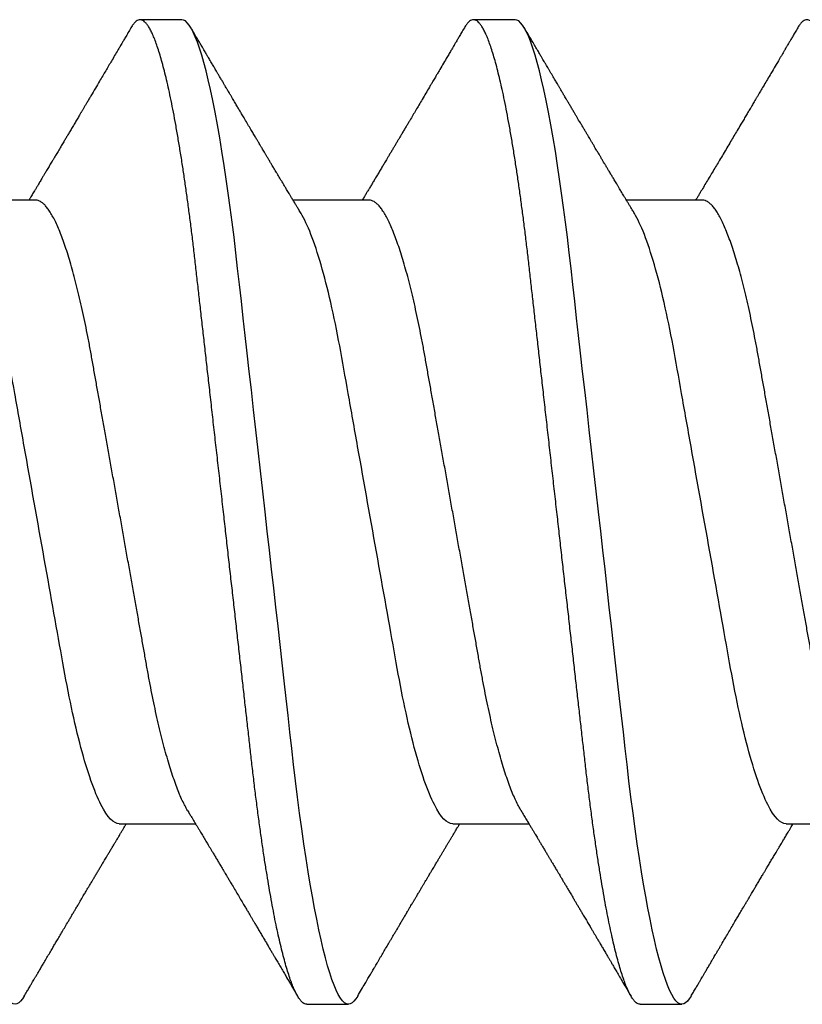
# Model space of a CAD drawing. Extents: x 2 to 27.5, y 2 to 35.
# Drawn here: x 11.3 to 11.5, y 26 to 26.3 of the extents above; entities that cross this region are included whole.
import ezdxf

# ---------------------------------------------------------------- set-up
doc = ezdxf.new("R2010")
doc.units = 0
doc.header["$MEASUREMENT"] = 0
doc.linetypes.add('SLD-SOLID', pattern=[0])
doc.layers.add('A-SCREW', color=251, linetype='CONTINUOUS')

# ---------------------------------------------------------------- blocks, each defined once
blk = doc.blocks.new('A$C4980')
at = {"layer": 'A-SCREW', "color": 0, "linetype": 'SLD-SOLID'}
for p, q in [((0.31799, 0.6814), (0.31799, 0.70232)), ((0.14701, 0.65854), (0.14701, 0.63762)), ((0.3675, 0.64139), (0.3675, 0.65282)), ((0.31799, 0.58994), (0.31799, 0.61086)), ((0.0975, 0.60709), (0.0975, 0.59566)), ((0.14701, 0.56707), (0.14701, 0.54615)), ((0.3675, 0.54992), (0.3675, 0.56136)), ((0.31799, 0.49848), (0.31799, 0.5194)), ((0.0975, 0.51563), (0.0975, 0.50419)), ((0.14701, 0.47561), (0.14701, 0.45469))]:
    blk.add_line(p, q, dxfattribs=at)
at = {"layer": 'A-SCREW', "color": 0, "linetype": 'SLD-SOLID', "flags": 128}
for points in [[(0.36525, 0.65534), (0.36603, 0.65485), (0.36668, 0.65432), (0.36714, 0.65381), (0.36741, 0.65331), (0.3675, 0.65282), (0.3674, 0.65229), (0.36708, 0.65175), (0.36654, 0.65119), (0.36578, 0.65062), (0.36479, 0.65004), (0.36358, 0.64944), (0.36222, 0.64887), (0.36066, 0.64828), (0.35889, 0.6477), (0.35693, 0.6471), (0.35476, 0.6465), (0.3524, 0.6459), (0.34985, 0.6453), (0.34712, 0.64469), (0.3442, 0.64409), (0.34112, 0.64349), (0.33793, 0.64291), (0.3346, 0.64233), (0.33113, 0.64175), (0.32752, 0.64119), (0.3235, 0.64058), (0.31934, 0.63999), (0.31508, 0.63942), (0.31071, 0.63885), (0.30625, 0.63831), (0.30173, 0.63777), (0.29739, 0.63728), (0.29292, 0.63678), (0.28833, 0.63626), (0.28362, 0.63573), (0.2788, 0.63518), (0.27388, 0.63463), (0.26887, 0.63406), (0.26377, 0.63349), (0.25861, 0.6329), (0.25338, 0.63231), (0.2482, 0.63173), (0.24299, 0.63114), (0.23775, 0.63055), (0.2325, 0.62995), (0.22683, 0.62931), (0.22118, 0.62868), (0.21555, 0.62804), (0.20997, 0.62741), (0.20445, 0.62679), (0.199, 0.62617), (0.19394, 0.6256), (0.18897, 0.62504), (0.18409, 0.62449), (0.17932, 0.62395), (0.17466, 0.62342), (0.17012, 0.62291), (0.16571, 0.62241), (0.16141, 0.62192), (0.15716, 0.62141), (0.15299, 0.62089), (0.14897, 0.62037), (0.14503, 0.61983), (0.1412, 0.61928), (0.13748, 0.61872), (0.13359, 0.61811), (0.12986, 0.61749), (0.12629, 0.61686), (0.12289, 0.61623), (0.11969, 0.61559), (0.11667, 0.61495), (0.11402, 0.61435), (0.11155, 0.61375), (0.10927, 0.61314), (0.10719, 0.61255), (0.10531, 0.61196), (0.10364, 0.61137), (0.10216, 0.61079), (0.1009, 0.61022), (0.09983, 0.60966), (0.09897, 0.60912), (0.09832, 0.60859), (0.09786, 0.60808), (0.09759, 0.60757), (0.0975, 0.60709), (0.0975, 0.60709)], [(0.36525, 0.56388), (0.36603, 0.56338), (0.36668, 0.56286), (0.36714, 0.56234), (0.36741, 0.56184), (0.3675, 0.56136), (0.3674, 0.56083), (0.36708, 0.56029), (0.36654, 0.55973), (0.36578, 0.55916), (0.36479, 0.55857), (0.36358, 0.55798), (0.36222, 0.5574), (0.36066, 0.55682), (0.35889, 0.55623), (0.35693, 0.55564), (0.35476, 0.55504), (0.3524, 0.55444), (0.34985, 0.55383), (0.34712, 0.55323), (0.3442, 0.55263), (0.34112, 0.55203), (0.33793, 0.55144), (0.3346, 0.55086), (0.33113, 0.55029), (0.32752, 0.54972), (0.3235, 0.54912), (0.31934, 0.54853), (0.31508, 0.54795), (0.31071, 0.54739), (0.30625, 0.54684), (0.30173, 0.54631), (0.29739, 0.54582), (0.29292, 0.54531), (0.28833, 0.54479), (0.28362, 0.54426), (0.2788, 0.54372), (0.27388, 0.54316), (0.26887, 0.5426), (0.26377, 0.54202), (0.25861, 0.54144), (0.25338, 0.54085), (0.2482, 0.54026), (0.24299, 0.53968), (0.23775, 0.53908), (0.2325, 0.53849), (0.22683, 0.53785), (0.22118, 0.53721), (0.21555, 0.53658), (0.20997, 0.53595), (0.20445, 0.53532), (0.199, 0.53471), (0.19394, 0.53414), (0.18897, 0.53358), (0.18409, 0.53302), (0.17932, 0.53249), (0.17466, 0.53196), (0.17012, 0.53145), (0.16571, 0.53095), (0.16141, 0.53046), (0.15716, 0.52995), (0.15299, 0.52943), (0.14897, 0.5289), (0.14503, 0.52836), (0.1412, 0.52782), (0.13748, 0.52726), (0.13359, 0.52665), (0.12986, 0.52603), (0.12629, 0.5254), (0.12289, 0.52477), (0.11969, 0.52413), (0.11667, 0.52349), (0.11402, 0.52288), (0.11155, 0.52228), (0.10927, 0.52168), (0.10719, 0.52108), (0.10531, 0.52049), (0.10364, 0.51991), (0.10216, 0.51933), (0.1009, 0.51876), (0.09983, 0.5182), (0.09897, 0.51765), (0.09832, 0.51713), (0.09786, 0.51661), (0.09759, 0.51611), (0.0975, 0.51563), (0.0975, 0.51563)], [(0.36526, 0.47241), (0.36603, 0.47192), (0.36668, 0.47139), (0.36714, 0.47088), (0.36741, 0.47038), (0.3675, 0.46989), (0.3674, 0.46937), (0.36708, 0.46883), (0.36654, 0.46827), (0.36578, 0.4677), (0.36479, 0.46711), (0.36358, 0.46651), (0.36222, 0.46594), (0.36066, 0.46536), (0.35889, 0.46477), (0.35693, 0.46417), (0.35476, 0.46358), (0.3524, 0.46297), (0.34985, 0.46237), (0.34712, 0.46177), (0.3442, 0.46116), (0.34112, 0.46056), (0.33793, 0.45998), (0.3346, 0.4594), (0.33113, 0.45883), (0.32752, 0.45826), (0.3235, 0.45766), (0.31934, 0.45707), (0.31508, 0.45649), (0.31071, 0.45593), (0.30625, 0.45538), (0.30173, 0.45485), (0.29739, 0.45435), (0.29292, 0.45385), (0.28833, 0.45333), (0.28362, 0.4528), (0.2788, 0.45226), (0.27388, 0.4517), (0.26887, 0.45113), (0.26377, 0.45056), (0.25861, 0.44998), (0.25338, 0.44939), (0.2482, 0.4488), (0.24299, 0.44821), (0.23775, 0.44762), (0.2325, 0.44703), (0.22683, 0.44639), (0.22118, 0.44575), (0.21555, 0.44511), (0.20997, 0.44448), (0.20445, 0.44386), (0.199, 0.44324), (0.19394, 0.44267), (0.18897, 0.44211), (0.18409, 0.44156), (0.17932, 0.44102), (0.17466, 0.4405), (0.17012, 0.43998), (0.16571, 0.43949), (0.16141, 0.43899), (0.15716, 0.43848), (0.15299, 0.43796), (0.14897, 0.43744), (0.14503, 0.4369), (0.1412, 0.43635), (0.13748, 0.4358), (0.13359, 0.43518), (0.12986, 0.43456), (0.12629, 0.43394), (0.12289, 0.4333), (0.11969, 0.43267), (0.11667, 0.43203), (0.11402, 0.43142), (0.11155, 0.43082), (0.10927, 0.43022), (0.10719, 0.42962), (0.10531, 0.42903), (0.10364, 0.42844), (0.10216, 0.42787), (0.1009, 0.4273), (0.09983, 0.42674), (0.09897, 0.42619), (0.09832, 0.42566), (0.09786, 0.42515), (0.09759, 0.42465), (0.0975, 0.42416), (0.0975, 0.42416)]]:
    blk.add_lwpolyline(points, dxfattribs=at)
at = {"layer": 'A-SCREW', "color": 0, "linetype": 'SLD-SOLID'}
for points, knots in [([(0.3675, 0.73285), (0.36748, 0.73268), (0.36744, 0.73233), (0.36711, 0.73178), (0.36657, 0.73122), (0.36581, 0.73065), (0.36483, 0.73007), (0.36363, 0.72948), (0.36225, 0.7289), (0.36069, 0.72832), (0.35892, 0.72773), (0.35696, 0.72713), (0.35479, 0.72653), (0.35243, 0.72593), (0.34988, 0.72533), (0.34715, 0.72472), (0.34423, 0.72412), (0.34117, 0.72353), (0.33796, 0.72294), (0.33463, 0.72236), (0.33116, 0.72178), (0.32746, 0.7212), (0.32353, 0.72061), (0.31938, 0.72002), (0.31511, 0.71945), (0.31074, 0.71888), (0.30629, 0.71834), (0.30184, 0.71781), (0.29739, 0.71731), (0.29292, 0.71681), (0.28833, 0.71629), (0.28362, 0.71576), (0.2788, 0.71521), (0.27388, 0.71466), (0.26887, 0.71409), (0.26377, 0.71352), (0.25861, 0.71293), (0.25341, 0.71235), (0.2482, 0.71176), (0.24299, 0.71117), (0.23775, 0.71058), (0.23236, 0.70997), (0.22683, 0.70934), (0.22118, 0.70871), (0.21555, 0.70807), (0.20997, 0.70744), (0.20445, 0.70682), (0.1991, 0.70621), (0.19394, 0.70563), (0.18897, 0.70507), (0.18409, 0.70452), (0.17932, 0.70398), (0.17466, 0.70345), (0.17012, 0.70294), (0.1657, 0.70244), (0.16138, 0.70195), (0.15713, 0.70144), (0.15298, 0.70092), (0.14894, 0.7004), (0.145, 0.69986), (0.14117, 0.69931), (0.13735, 0.69874), (0.13356, 0.69814), (0.12982, 0.69752), (0.12625, 0.69689), (0.12286, 0.69626), (0.11965, 0.69562), (0.11669, 0.69499), (0.11399, 0.69438), (0.11152, 0.69378), (0.10924, 0.69318), (0.10716, 0.69258), (0.10528, 0.69199), (0.10361, 0.6914), (0.10213, 0.69082), (0.10087, 0.69025), (0.0998, 0.68969), (0.09895, 0.68915), (0.09829, 0.68862), (0.09783, 0.68811), (0.09756, 0.6876), (0.09747, 0.68711), (0.09757, 0.68659), (0.09789, 0.68605), (0.09843, 0.68549), (0.09905, 0.68501), (0.09958, 0.68471), (0.09976, 0.6846)], [0, 0, 0, 0, 0.011844, 0.023806, 0.035879, 0.048055, 0.060324, 0.072677, 0.084392, 0.096165, 0.107986, 0.119846, 0.131736, 0.143648, 0.15557, 0.167494, 0.179409, 0.191308, 0.202967, 0.214592, 0.226173, 0.237702, 0.250084, 0.262386, 0.274598, 0.286711, 0.298716, 0.310606, 0.321743, 0.332971, 0.344301, 0.355726, 0.36724, 0.378833, 0.390499, 0.402228, 0.414013, 0.425844, 0.4375, 0.449183, 0.460885, 0.472595, 0.485241, 0.497875, 0.510486, 0.523063, 0.535595, 0.548071, 0.559774, 0.57141, 0.582969, 0.594445, 0.60583, 0.617116, 0.628298, 0.639446, 0.650699, 0.662052, 0.673293, 0.684618, 0.696019, 0.707488, 0.71994, 0.732452, 0.745014, 0.757614, 0.77024, 0.782883, 0.794807, 0.806726, 0.818629, 0.830508, 0.842352, 0.854153, 0.865902, 0.877589, 0.889207, 0.900748, 0.911999, 0.923161, 0.934227, 0.94519, 0.957034, 0.968996, 0.981069, 0.993245, 1, 1, 1, 1]), ([(0.31437, 0.70015), (0.31397, 0.69991), (0.31314, 0.69943), (0.31165, 0.6987), (0.30995, 0.69795), (0.30803, 0.69718), (0.30591, 0.69641), (0.3036, 0.69564), (0.30111, 0.69488), (0.29846, 0.69412), (0.29566, 0.69337), (0.29271, 0.69263), (0.28964, 0.69191), (0.28646, 0.69121), (0.28317, 0.69053), (0.27981, 0.68986), (0.27639, 0.68922), (0.27289, 0.68861), (0.26932, 0.68797), (0.26563, 0.68731), (0.26179, 0.68663), (0.25784, 0.68592), (0.25376, 0.68519), (0.2496, 0.68445), (0.24538, 0.6837), (0.24112, 0.68294), (0.23682, 0.68217), (0.2325, 0.6814), (0.22819, 0.68063), (0.2239, 0.67987), (0.21964, 0.67911), (0.21543, 0.67836), (0.21131, 0.67762), (0.20729, 0.67691), (0.20338, 0.67621), (0.19957, 0.67553), (0.19585, 0.67487), (0.19222, 0.67422), (0.18867, 0.67359), (0.18522, 0.67295), (0.18185, 0.67228), (0.17856, 0.6716), (0.17537, 0.67089), (0.17229, 0.67017), (0.16935, 0.66944), (0.16655, 0.66869), (0.1639, 0.66793), (0.16142, 0.66717), (0.15913, 0.6664), (0.15703, 0.66565), (0.15514, 0.66489), (0.15343, 0.66414), (0.15191, 0.6634), (0.15059, 0.66266), (0.14947, 0.66193), (0.14856, 0.66121), (0.14786, 0.66051), (0.14737, 0.65983), (0.14706, 0.65917), (0.14702, 0.65875), (0.14701, 0.65854)], [0, 0, 0, 0, 0.01666, 0.033939, 0.05128, 0.069015, 0.086766, 0.104511, 0.122224, 0.139881, 0.157461, 0.17494, 0.192259, 0.209435, 0.226449, 0.243283, 0.259919, 0.276147, 0.292555, 0.309147, 0.325909, 0.343167, 0.360563, 0.378075, 0.395681, 0.413358, 0.431083, 0.448832, 0.466542, 0.484229, 0.501868, 0.519436, 0.53691, 0.553961, 0.570881, 0.58765, 0.604252, 0.621002, 0.637565, 0.654235, 0.671104, 0.688154, 0.705367, 0.722724, 0.740165, 0.757706, 0.775325, 0.792999, 0.810704, 0.828101, 0.845482, 0.862825, 0.880109, 0.89766, 0.915105, 0.93242, 0.949586, 0.966583, 0.983393, 1, 1, 1, 1]), ([(0.09974, 0.6846), (0.10014, 0.68436), (0.1009, 0.68392), (0.10196, 0.68329), (0.10288, 0.68275), (0.10364, 0.68231), (0.10426, 0.68194), (0.10472, 0.68167), (0.10503, 0.68149), (0.10525, 0.68136), (0.10544, 0.68125), (0.10567, 0.68112), (0.10594, 0.68095), (0.10634, 0.68072), (0.10689, 0.6804), (0.10756, 0.68), (0.10869, 0.67934), (0.11025, 0.67842), (0.11211, 0.67732), (0.11384, 0.6763), (0.11536, 0.6754), (0.11673, 0.6746), (0.11783, 0.67395), (0.1187, 0.67343), (0.11938, 0.67304), (0.11999, 0.67267), (0.12056, 0.67233), (0.12116, 0.67198), (0.1219, 0.67154), (0.12282, 0.671), (0.1239, 0.67036), (0.12503, 0.66969), (0.12637, 0.6689), (0.12782, 0.66804), (0.1294, 0.6671), (0.13098, 0.66616), (0.13263, 0.66518), (0.13432, 0.66418), (0.13595, 0.66321), (0.1375, 0.66228), (0.13898, 0.6614), (0.14046, 0.66051), (0.14195, 0.65962), (0.14346, 0.65872), (0.14473, 0.65796), (0.14573, 0.65736), (0.14643, 0.65694), (0.14684, 0.65669), (0.14701, 0.65659)], [0, 0, 0, 0, 0.025611, 0.048058, 0.067343, 0.083468, 0.096435, 0.106243, 0.112641, 0.116327, 0.12002, 0.124757, 0.130538, 0.137362, 0.150195, 0.165058, 0.180198, 0.221483, 0.263699, 0.299116, 0.331201, 0.360037, 0.385743, 0.401263, 0.415518, 0.428515, 0.440263, 0.451874, 0.466485, 0.487275, 0.510048, 0.534625, 0.559222, 0.594769, 0.626939, 0.659293, 0.695328, 0.731585, 0.766479, 0.798809, 0.830124, 0.86032, 0.893108, 0.92512, 0.956004, 0.973858, 0.989182, 1, 1, 1, 1]), ([(0.36526, 0.65534), (0.3649, 0.65555), (0.36418, 0.65597), (0.36312, 0.6566), (0.36213, 0.65718), (0.36127, 0.65769), (0.36057, 0.6581), (0.35995, 0.65846), (0.3593, 0.65884), (0.35853, 0.65929), (0.35765, 0.65982), (0.35674, 0.66035), (0.35593, 0.66083), (0.35532, 0.66118), (0.35484, 0.66147), (0.35437, 0.66174), (0.35378, 0.66209), (0.35306, 0.66251), (0.35228, 0.66298), (0.3515, 0.66344), (0.35044, 0.66406), (0.34914, 0.66483), (0.34762, 0.66572), (0.34619, 0.66657), (0.34491, 0.66732), (0.34375, 0.66801), (0.34263, 0.66867), (0.34139, 0.66941), (0.34024, 0.67009), (0.33927, 0.67066), (0.33861, 0.67105), (0.33809, 0.67136), (0.33769, 0.6716), (0.33729, 0.67183), (0.33683, 0.67211), (0.33616, 0.6725), (0.33532, 0.67301), (0.33432, 0.6736), (0.33328, 0.67422), (0.33241, 0.67473), (0.33177, 0.67512), (0.33138, 0.67535), (0.33104, 0.67555), (0.3307, 0.67575), (0.3303, 0.67599), (0.32983, 0.67627), (0.32915, 0.67667), (0.32827, 0.6772), (0.3272, 0.67783), (0.32629, 0.67838), (0.32559, 0.6788), (0.32514, 0.67907), (0.32475, 0.6793), (0.32435, 0.67954), (0.32389, 0.67981), (0.32325, 0.6802), (0.32241, 0.6807), (0.32138, 0.68132), (0.32041, 0.6819), (0.31956, 0.68241), (0.31888, 0.68281), (0.31837, 0.68312), (0.31808, 0.6833), (0.31799, 0.68335)], [0, 0, 0, 0, 0.02285, 0.045624, 0.06721, 0.085474, 0.100365, 0.111365, 0.124965, 0.141225, 0.160145, 0.181065, 0.198568, 0.211456, 0.219801, 0.228696, 0.241271, 0.257194, 0.274347, 0.290924, 0.306926, 0.341169, 0.373211, 0.403493, 0.431999, 0.454143, 0.47697, 0.502906, 0.533081, 0.549998, 0.564297, 0.575211, 0.582751, 0.590157, 0.599995, 0.612264, 0.632414, 0.653684, 0.675779, 0.698239, 0.708772, 0.716863, 0.722999, 0.730073, 0.738564, 0.748469, 0.759782, 0.781852, 0.804476, 0.82755, 0.839956, 0.849032, 0.856176, 0.864599, 0.874428, 0.885662, 0.905574, 0.927542, 0.951292, 0.967461, 0.981413, 0.994474, 1, 1, 1, 1]), ([(0.31799, 0.6814), (0.31799, 0.67991), (0.3163, 0.67819), (0.3092, 0.67457), (0.30379, 0.67268), (0.29031, 0.66908), (0.28235, 0.66743), (0.26532, 0.66439), (0.25558, 0.66265), (0.23519, 0.65902), (0.22457, 0.65712), (0.20953, 0.65444), (0.20466, 0.65357), (0.19542, 0.65193), (0.19111, 0.65118), (0.1787, 0.64887), (0.17098, 0.64711), (0.1584, 0.64346), (0.15357, 0.64157), (0.15062, 0.63979)], [0, 0, 0, 0, 0.125, 0.125, 0.25, 0.25, 0.375, 0.375, 0.5, 0.5, 0.625, 0.625, 0.6875, 0.6875, 0.75, 0.75, 0.875, 0.875, 1, 1, 1, 1]), ([(0.3675, 0.64139), (0.36748, 0.64121), (0.36744, 0.64086), (0.36711, 0.64032), (0.36657, 0.63976), (0.36581, 0.63919), (0.36483, 0.6386), (0.36363, 0.63802), (0.36225, 0.63743), (0.36069, 0.63685), (0.35892, 0.63626), (0.35696, 0.63567), (0.35479, 0.63507), (0.35243, 0.63447), (0.34988, 0.63386), (0.34715, 0.63326), (0.34423, 0.63266), (0.34117, 0.63206), (0.33796, 0.63147), (0.33463, 0.63089), (0.33116, 0.63032), (0.32746, 0.62974), (0.32353, 0.62915), (0.31938, 0.62856), (0.31511, 0.62798), (0.31074, 0.62742), (0.30629, 0.62687), (0.30184, 0.62635), (0.29739, 0.62585), (0.29292, 0.62534), (0.28833, 0.62483), (0.28362, 0.62429), (0.2788, 0.62375), (0.27388, 0.62319), (0.26887, 0.62263), (0.26377, 0.62205), (0.25861, 0.62147), (0.25341, 0.62088), (0.2482, 0.62029), (0.24299, 0.61971), (0.23775, 0.61911), (0.23236, 0.61851), (0.22683, 0.61788), (0.22118, 0.61724), (0.21555, 0.61661), (0.20997, 0.61598), (0.20445, 0.61535), (0.1991, 0.61475), (0.19394, 0.61417), (0.18897, 0.61361), (0.18409, 0.61306), (0.17932, 0.61252), (0.17466, 0.61199), (0.17012, 0.61148), (0.1657, 0.61098), (0.16138, 0.61049), (0.15713, 0.60998), (0.15298, 0.60946), (0.14894, 0.60893), (0.145, 0.6084), (0.14117, 0.60785), (0.13735, 0.60728), (0.13356, 0.60668), (0.12982, 0.60606), (0.12625, 0.60543), (0.12286, 0.6048), (0.11965, 0.60416), (0.11669, 0.60353), (0.11399, 0.60292), (0.11152, 0.60231), (0.10924, 0.60171), (0.10716, 0.60111), (0.10528, 0.60052), (0.10361, 0.59994), (0.10213, 0.59936), (0.10087, 0.59879), (0.0998, 0.59823), (0.09895, 0.59769), (0.09829, 0.59716), (0.09783, 0.59664), (0.09756, 0.59614), (0.09747, 0.59564), (0.09757, 0.59513), (0.09789, 0.59459), (0.09843, 0.59403), (0.09905, 0.59354), (0.09958, 0.59324), (0.09976, 0.59314)], [0, 0, 0, 0, 0.011844, 0.023806, 0.035879, 0.048055, 0.060324, 0.072677, 0.084392, 0.096165, 0.107986, 0.119846, 0.131736, 0.143647, 0.15557, 0.167494, 0.179409, 0.191308, 0.202967, 0.214592, 0.226173, 0.237702, 0.250084, 0.262386, 0.274598, 0.286711, 0.298716, 0.310606, 0.321743, 0.332971, 0.344301, 0.355726, 0.36724, 0.378833, 0.390499, 0.402228, 0.414013, 0.425844, 0.4375, 0.449183, 0.460885, 0.472595, 0.48524, 0.497874, 0.510486, 0.523063, 0.535595, 0.548071, 0.559774, 0.571409, 0.582969, 0.594445, 0.605829, 0.617116, 0.628297, 0.639446, 0.650699, 0.662052, 0.673293, 0.684618, 0.696019, 0.707487, 0.71994, 0.732452, 0.745014, 0.757613, 0.77024, 0.782883, 0.794807, 0.806726, 0.818629, 0.830507, 0.842352, 0.854153, 0.865901, 0.877589, 0.889207, 0.900747, 0.911999, 0.923161, 0.934226, 0.94519, 0.957033, 0.968996, 0.981069, 0.993244, 1, 1, 1, 1]), ([(0.15062, 0.63979), (0.1503, 0.6396), (0.1497, 0.63924), (0.14886, 0.63873), (0.14809, 0.63827), (0.14733, 0.63781), (0.14656, 0.63735), (0.14586, 0.63693), (0.14529, 0.63659), (0.14484, 0.63631), (0.14437, 0.63603), (0.14381, 0.6357), (0.14319, 0.63533), (0.14256, 0.63495), (0.14197, 0.6346), (0.14142, 0.63427), (0.14092, 0.63397), (0.14048, 0.6337), (0.14004, 0.63344), (0.13956, 0.63316), (0.13896, 0.6328), (0.13827, 0.63239), (0.13755, 0.63196), (0.13687, 0.63155), (0.13617, 0.63113), (0.13545, 0.63071), (0.13475, 0.63029), (0.13417, 0.62994), (0.13369, 0.62965), (0.13321, 0.62937), (0.13264, 0.62903), (0.13195, 0.62862), (0.13119, 0.62817), (0.13048, 0.62775), (0.12981, 0.62735), (0.12916, 0.62696), (0.12844, 0.62654), (0.12767, 0.62608), (0.12694, 0.62565), (0.12632, 0.62528), (0.12579, 0.62497), (0.12528, 0.62466), (0.12465, 0.62429), (0.12395, 0.62388), (0.12319, 0.62343), (0.12239, 0.62295), (0.12153, 0.62244), (0.12067, 0.62194), (0.1199, 0.62148), (0.11923, 0.62109), (0.11868, 0.62076), (0.11825, 0.6205), (0.1179, 0.6203), (0.11758, 0.62011), (0.1172, 0.61989), (0.11669, 0.61958), (0.11608, 0.61923), (0.11545, 0.61885), (0.1147, 0.61841), (0.11389, 0.61794), (0.11305, 0.61744), (0.11231, 0.617), (0.11163, 0.6166), (0.11097, 0.61621), (0.11035, 0.61585), (0.10981, 0.61553), (0.10935, 0.61526), (0.10891, 0.615), (0.10835, 0.61467), (0.10763, 0.61425), (0.10673, 0.61372), (0.10567, 0.61309), (0.10443, 0.61236), (0.10302, 0.61154), (0.10143, 0.6106), (0.10032, 0.60995), (0.09974, 0.60961)], [0, 0, 0, 0, 0.019094, 0.035415, 0.049753, 0.064634, 0.080247, 0.095683, 0.105753, 0.113888, 0.122548, 0.133553, 0.14657, 0.159166, 0.170855, 0.181636, 0.191468, 0.200267, 0.20803, 0.217036, 0.228726, 0.243363, 0.257901, 0.271182, 0.283202, 0.299728, 0.313312, 0.324706, 0.333955, 0.341612, 0.352825, 0.367558, 0.382299, 0.397394, 0.409821, 0.421657, 0.435768, 0.452043, 0.467022, 0.478899, 0.488659, 0.498176, 0.510384, 0.525469, 0.53938, 0.555123, 0.572709, 0.590226, 0.605505, 0.618545, 0.629345, 0.637906, 0.644227, 0.649575, 0.65672, 0.666851, 0.679684, 0.692364, 0.704153, 0.723562, 0.739935, 0.753847, 0.767156, 0.780003, 0.792371, 0.803969, 0.811566, 0.819334, 0.83011, 0.844255, 0.861772, 0.882662, 0.906927, 0.93457, 0.965593, 1, 1, 1, 1]), ([(0.31438, 0.60868), (0.31483, 0.60896), (0.31567, 0.60946), (0.31684, 0.61017), (0.31783, 0.61076), (0.31869, 0.61128), (0.31948, 0.61175), (0.32019, 0.61218), (0.32084, 0.61257), (0.32142, 0.61292), (0.32201, 0.61327), (0.32268, 0.61367), (0.32344, 0.61413), (0.32428, 0.61463), (0.32506, 0.61509), (0.32572, 0.61549), (0.3262, 0.61578), (0.32661, 0.61602), (0.32707, 0.61629), (0.32768, 0.61665), (0.32843, 0.6171), (0.32927, 0.61761), (0.33018, 0.61814), (0.33104, 0.61866), (0.33178, 0.6191), (0.33232, 0.61942), (0.33275, 0.61968), (0.33316, 0.61992), (0.33369, 0.62023), (0.33435, 0.62063), (0.33514, 0.6211), (0.33601, 0.62161), (0.33681, 0.62209), (0.33752, 0.62251), (0.33809, 0.62285), (0.33858, 0.62314), (0.33897, 0.62336), (0.33935, 0.62359), (0.33983, 0.62388), (0.3405, 0.62427), (0.34128, 0.62474), (0.34214, 0.62524), (0.34311, 0.62582), (0.34418, 0.62645), (0.34533, 0.62713), (0.34636, 0.62774), (0.34723, 0.62825), (0.34796, 0.62869), (0.34868, 0.62911), (0.34945, 0.62956), (0.35028, 0.63005), (0.35122, 0.63061), (0.35224, 0.63121), (0.35327, 0.63181), (0.35422, 0.63237), (0.35504, 0.63286), (0.35581, 0.63331), (0.3566, 0.63378), (0.35754, 0.63433), (0.35867, 0.63499), (0.36002, 0.63579), (0.36158, 0.6367), (0.36335, 0.63775), (0.3646, 0.63848), (0.36527, 0.63887)], [0, 0, 0, 0, 0.026928, 0.04993, 0.068998, 0.085514, 0.101002, 0.115214, 0.128067, 0.139018, 0.149597, 0.162904, 0.178429, 0.194888, 0.212237, 0.224556, 0.233895, 0.240778, 0.248639, 0.261208, 0.276397, 0.29309, 0.310903, 0.329839, 0.344042, 0.354514, 0.361649, 0.369451, 0.378819, 0.392733, 0.408556, 0.42554, 0.443683, 0.45568, 0.467578, 0.477323, 0.484722, 0.490042, 0.500064, 0.513122, 0.529149, 0.546223, 0.563475, 0.586336, 0.609499, 0.630947, 0.64719, 0.660733, 0.674248, 0.689287, 0.7058, 0.723559, 0.744323, 0.765704, 0.784369, 0.800171, 0.814206, 0.829266, 0.846867, 0.869316, 0.89578, 0.92638, 0.961118, 1, 1, 1, 1]), ([(0.31437, 0.60868), (0.31397, 0.60845), (0.31314, 0.60797), (0.31165, 0.60724), (0.30995, 0.60648), (0.30803, 0.60572), (0.30591, 0.60495), (0.3036, 0.60418), (0.30111, 0.60342), (0.29846, 0.60266), (0.29566, 0.60191), (0.29271, 0.60117), (0.28964, 0.60045), (0.28646, 0.59975), (0.28317, 0.59906), (0.27981, 0.5984), (0.27639, 0.59776), (0.27289, 0.59714), (0.26932, 0.5965), (0.26563, 0.59585), (0.26179, 0.59516), (0.25784, 0.59446), (0.25376, 0.59373), (0.2496, 0.59299), (0.24538, 0.59224), (0.24112, 0.59148), (0.23682, 0.59071), (0.2325, 0.58994), (0.22819, 0.58917), (0.2239, 0.58841), (0.21964, 0.58765), (0.21543, 0.5869), (0.21131, 0.58616), (0.20729, 0.58544), (0.20338, 0.58475), (0.19957, 0.58407), (0.19585, 0.5834), (0.19222, 0.58276), (0.18867, 0.58213), (0.18522, 0.58149), (0.18185, 0.58082), (0.17856, 0.58013), (0.17537, 0.57943), (0.17229, 0.57871), (0.16935, 0.57797), (0.16655, 0.57722), (0.1639, 0.57647), (0.16142, 0.5757), (0.15913, 0.57494), (0.15703, 0.57418), (0.15514, 0.57343), (0.15343, 0.57268), (0.15191, 0.57194), (0.15059, 0.57119), (0.14947, 0.57046), (0.14856, 0.56974), (0.14786, 0.56905), (0.14737, 0.56837), (0.14706, 0.56771), (0.14702, 0.56728), (0.14701, 0.56707)], [0, 0, 0, 0, 0.016657, 0.033937, 0.051278, 0.069013, 0.086764, 0.104508, 0.122221, 0.139879, 0.157459, 0.174938, 0.192257, 0.209433, 0.226447, 0.243281, 0.259917, 0.276145, 0.292553, 0.309145, 0.325907, 0.343166, 0.360562, 0.378074, 0.395679, 0.413357, 0.431082, 0.448831, 0.466541, 0.484227, 0.501866, 0.519434, 0.536909, 0.55396, 0.57088, 0.587649, 0.604251, 0.621001, 0.637564, 0.654234, 0.671103, 0.688153, 0.705366, 0.722723, 0.740164, 0.757705, 0.775324, 0.792998, 0.810704, 0.8281, 0.845482, 0.862825, 0.880108, 0.89766, 0.915104, 0.93242, 0.949585, 0.966583, 0.983393, 1, 1, 1, 1]), ([(0.09974, 0.59314), (0.10017, 0.59288), (0.10097, 0.59241), (0.10207, 0.59177), (0.10291, 0.59127), (0.10352, 0.59091), (0.10394, 0.59067), (0.10425, 0.59049), (0.10463, 0.59026), (0.10519, 0.58993), (0.10604, 0.58943), (0.10705, 0.58884), (0.10891, 0.58774), (0.11072, 0.58668), (0.11241, 0.58568), (0.11317, 0.58523), (0.11382, 0.58485), (0.11446, 0.58447), (0.11519, 0.58404), (0.11628, 0.5834), (0.11769, 0.58257), (0.11931, 0.58161), (0.12087, 0.58069), (0.12231, 0.57984), (0.12371, 0.57901), (0.12491, 0.5783), (0.12596, 0.57768), (0.12683, 0.57716), (0.12774, 0.57662), (0.12861, 0.5761), (0.12939, 0.57564), (0.13009, 0.57522), (0.1308, 0.57481), (0.13156, 0.57436), (0.13236, 0.57388), (0.13317, 0.5734), (0.134, 0.5729), (0.13481, 0.57242), (0.13555, 0.57198), (0.13619, 0.5716), (0.1369, 0.57118), (0.13776, 0.57066), (0.13877, 0.57006), (0.13982, 0.56943), (0.14085, 0.56882), (0.14185, 0.56822), (0.14281, 0.56764), (0.14374, 0.56709), (0.1446, 0.56657), (0.14523, 0.5662), (0.14568, 0.56593), (0.14603, 0.56571), (0.14649, 0.56544), (0.14683, 0.56524), (0.14701, 0.56513)], [0, 0, 0, 0, 0.027523, 0.050688, 0.069497, 0.080747, 0.089548, 0.095903, 0.100269, 0.113508, 0.131546, 0.154134, 0.177612, 0.249276, 0.268601, 0.284792, 0.29785, 0.309783, 0.325303, 0.344086, 0.378898, 0.414238, 0.447292, 0.477487, 0.506006, 0.536096, 0.553655, 0.572148, 0.591581, 0.611177, 0.627724, 0.641176, 0.655679, 0.672562, 0.689207, 0.706401, 0.724133, 0.742103, 0.757874, 0.770909, 0.783176, 0.802844, 0.825479, 0.847834, 0.869635, 0.89075, 0.91114, 0.930951, 0.949888, 0.965695, 0.971051, 0.978533, 0.988565, 1, 1, 1, 1]), ([(0.36526, 0.56388), (0.36465, 0.56423), (0.36351, 0.56491), (0.3619, 0.56585), (0.36054, 0.56665), (0.3594, 0.56732), (0.35852, 0.56784), (0.35789, 0.56821), (0.35747, 0.56846), (0.35711, 0.56867), (0.35671, 0.5689), (0.35618, 0.56921), (0.35555, 0.56959), (0.35487, 0.56998), (0.35398, 0.57051), (0.35286, 0.57117), (0.35177, 0.57181), (0.35089, 0.57233), (0.35022, 0.57272), (0.34954, 0.57313), (0.34887, 0.57353), (0.34825, 0.57389), (0.34775, 0.57418), (0.34736, 0.57441), (0.34696, 0.57465), (0.34645, 0.57495), (0.34575, 0.57537), (0.34491, 0.57586), (0.344, 0.5764), (0.34305, 0.57696), (0.34218, 0.57747), (0.34141, 0.57793), (0.34077, 0.57831), (0.34019, 0.57865), (0.33972, 0.57893), (0.33933, 0.57916), (0.33896, 0.57938), (0.33846, 0.57968), (0.33777, 0.58009), (0.33695, 0.58057), (0.33612, 0.58107), (0.33532, 0.58154), (0.33456, 0.58199), (0.33391, 0.58238), (0.33338, 0.5827), (0.33297, 0.58294), (0.33261, 0.58315), (0.3322, 0.5834), (0.33166, 0.58371), (0.3309, 0.58417), (0.33, 0.58471), (0.32903, 0.58528), (0.32816, 0.5858), (0.32746, 0.58622), (0.32694, 0.58653), (0.32657, 0.58675), (0.32624, 0.58695), (0.32588, 0.58716), (0.32539, 0.58745), (0.32475, 0.58784), (0.324, 0.58828), (0.32324, 0.58874), (0.32247, 0.5892), (0.32175, 0.58963), (0.32109, 0.59003), (0.32055, 0.59035), (0.3201, 0.59062), (0.31964, 0.5909), (0.31909, 0.59123), (0.31852, 0.59157), (0.31814, 0.5918), (0.31799, 0.59188)], [0, 0, 0, 0, 0.0387258, 0.072544, 0.101459, 0.1254752, 0.1445955, 0.1567907, 0.165589, 0.1711679, 0.1795261, 0.1908233, 0.2048818, 0.2194488, 0.2338401, 0.2615976, 0.2899621, 0.3034381, 0.3174207, 0.3319097, 0.3468392, 0.360113, 0.3707293, 0.3786891, 0.3849146, 0.3961076, 0.4111382, 0.4295, 0.4488602, 0.4689252, 0.4896946, 0.5040786, 0.5181943, 0.5303196, 0.5403436, 0.5482679, 0.5549319, 0.5640222, 0.5801486, 0.5984122, 0.6160321, 0.6330088, 0.6493429, 0.6643371, 0.674406, 0.6829589, 0.6899966, 0.6977222, 0.7090246, 0.7237413, 0.7460216, 0.7665118, 0.7852132, 0.8017458, 0.8106512, 0.8184008, 0.8249946, 0.8318034, 0.8410648, 0.8562937, 0.872561, 0.8887891, 0.9049778, 0.9210652, 0.9351086, 0.946659, 0.9557189, 0.9638101, 0.9758647, 0.9905769, 1, 1, 1, 1]), ([(0.31799, 0.58994), (0.31799, 0.58844), (0.3163, 0.58673), (0.3092, 0.58311), (0.30379, 0.58121), (0.29031, 0.57762), (0.28235, 0.57596), (0.26532, 0.57293), (0.25558, 0.57119), (0.23519, 0.56755), (0.22457, 0.56566), (0.20953, 0.56298), (0.20466, 0.56211), (0.19542, 0.56046), (0.19111, 0.55971), (0.1787, 0.5574), (0.17098, 0.55565), (0.1584, 0.552), (0.15357, 0.55011), (0.15062, 0.54833)], [0, 0, 0, 0, 0.125, 0.125, 0.25, 0.25, 0.375, 0.375, 0.5, 0.5, 0.625, 0.625, 0.6875, 0.6875, 0.75, 0.75, 0.875, 0.875, 1, 1, 1, 1]), ([(0.3675, 0.54992), (0.36748, 0.54975), (0.36744, 0.5494), (0.36711, 0.54886), (0.36657, 0.5483), (0.36581, 0.54773), (0.36483, 0.54714), (0.36363, 0.54655), (0.36225, 0.54597), (0.36069, 0.54539), (0.35892, 0.5448), (0.35696, 0.54421), (0.35479, 0.54361), (0.35243, 0.543), (0.34988, 0.5424), (0.34715, 0.5418), (0.34423, 0.54119), (0.34117, 0.5406), (0.33796, 0.54001), (0.33463, 0.53943), (0.33116, 0.53886), (0.32746, 0.53827), (0.32353, 0.53769), (0.31938, 0.5371), (0.31511, 0.53652), (0.31074, 0.53596), (0.30629, 0.53541), (0.30184, 0.53489), (0.29739, 0.53439), (0.29292, 0.53388), (0.28833, 0.53336), (0.28362, 0.53283), (0.2788, 0.53229), (0.27388, 0.53173), (0.26887, 0.53116), (0.26377, 0.53059), (0.25861, 0.53001), (0.25341, 0.52942), (0.2482, 0.52883), (0.24299, 0.52824), (0.23775, 0.52765), (0.23236, 0.52704), (0.22683, 0.52642), (0.22118, 0.52578), (0.21555, 0.52514), (0.20997, 0.52451), (0.20445, 0.52389), (0.1991, 0.52329), (0.19394, 0.5227), (0.18897, 0.52214), (0.18409, 0.52159), (0.17932, 0.52105), (0.17466, 0.52053), (0.17012, 0.52001), (0.1657, 0.51952), (0.16138, 0.51902), (0.15713, 0.51852), (0.15298, 0.518), (0.14894, 0.51747), (0.145, 0.51693), (0.14117, 0.51638), (0.13735, 0.51581), (0.13356, 0.51521), (0.12982, 0.51459), (0.12625, 0.51397), (0.12286, 0.51333), (0.11965, 0.5127), (0.11669, 0.51207), (0.11399, 0.51145), (0.11152, 0.51085), (0.10924, 0.51025), (0.10716, 0.50965), (0.10528, 0.50906), (0.10361, 0.50847), (0.10213, 0.5079), (0.10087, 0.50733), (0.0998, 0.50677), (0.09895, 0.50622), (0.09829, 0.50569), (0.09783, 0.50518), (0.09756, 0.50468), (0.09747, 0.50418), (0.09757, 0.50367), (0.09789, 0.50312), (0.09843, 0.50257), (0.09905, 0.50208), (0.09958, 0.50178), (0.09976, 0.50167)], [0, 0, 0, 0, 0.011844, 0.023806, 0.035879, 0.048055, 0.060324, 0.072677, 0.084392, 0.096165, 0.107986, 0.119846, 0.131737, 0.143648, 0.15557, 0.167494, 0.17941, 0.191308, 0.202968, 0.214593, 0.226174, 0.237703, 0.250085, 0.262387, 0.274599, 0.286712, 0.298717, 0.310606, 0.321744, 0.332972, 0.344302, 0.355727, 0.36724, 0.378834, 0.3905, 0.402229, 0.414014, 0.425845, 0.437501, 0.449184, 0.460886, 0.472596, 0.485242, 0.497876, 0.510487, 0.523064, 0.535596, 0.548073, 0.559775, 0.571411, 0.58297, 0.594446, 0.605831, 0.617117, 0.628299, 0.639448, 0.6507, 0.662053, 0.673295, 0.68462, 0.69602, 0.707489, 0.719942, 0.732454, 0.745016, 0.757615, 0.770242, 0.782885, 0.794809, 0.806728, 0.818631, 0.830509, 0.842354, 0.854155, 0.865904, 0.877591, 0.889209, 0.90075, 0.912001, 0.923163, 0.934229, 0.945192, 0.957036, 0.968998, 0.981071, 0.993247, 1, 1, 1, 1]), ([(0.15062, 0.54833), (0.15027, 0.54812), (0.14963, 0.54773), (0.14876, 0.54721), (0.14806, 0.54679), (0.1475, 0.54645), (0.14703, 0.54617), (0.14658, 0.5459), (0.14607, 0.54559), (0.1455, 0.54525), (0.14489, 0.54488), (0.14434, 0.54455), (0.14387, 0.54427), (0.14346, 0.54402), (0.14304, 0.54377), (0.14254, 0.54347), (0.14195, 0.54312), (0.14131, 0.54274), (0.14068, 0.54236), (0.14004, 0.54198), (0.13943, 0.54162), (0.13891, 0.5413), (0.13846, 0.54103), (0.13798, 0.54075), (0.13741, 0.54041), (0.13671, 0.53999), (0.13596, 0.53954), (0.13522, 0.5391), (0.13453, 0.53869), (0.13388, 0.53831), (0.13329, 0.53796), (0.1328, 0.53766), (0.13241, 0.53743), (0.13206, 0.53722), (0.13166, 0.53699), (0.13112, 0.53667), (0.1304, 0.53624), (0.12949, 0.53569), (0.12843, 0.53507), (0.1272, 0.53434), (0.12586, 0.53354), (0.12454, 0.53276), (0.12337, 0.53207), (0.12235, 0.53146), (0.12134, 0.53087), (0.12026, 0.53023), (0.11928, 0.52965), (0.11843, 0.52915), (0.11779, 0.52877), (0.11724, 0.52845), (0.11681, 0.52819), (0.11646, 0.52798), (0.11607, 0.52776), (0.11555, 0.52745), (0.11483, 0.52703), (0.114, 0.52653), (0.11314, 0.52603), (0.11235, 0.52556), (0.11167, 0.52516), (0.1111, 0.52483), (0.11058, 0.52452), (0.11008, 0.52422), (0.10955, 0.52391), (0.10901, 0.52359), (0.10845, 0.52326), (0.10792, 0.52296), (0.10752, 0.52272), (0.10724, 0.52255), (0.107, 0.52242), (0.10671, 0.52224), (0.10628, 0.52199), (0.10571, 0.52165), (0.10494, 0.5212), (0.10395, 0.52062), (0.10272, 0.5199), (0.1013, 0.51906), (0.10028, 0.51846), (0.09974, 0.51814)], [0, 0, 0, 0, 0.020713, 0.037954, 0.051716, 0.062016, 0.070906, 0.079759, 0.088573, 0.101148, 0.11351, 0.124474, 0.133765, 0.141381, 0.148908, 0.158602, 0.170804, 0.183606, 0.196171, 0.208499, 0.221458, 0.231762, 0.239423, 0.248202, 0.259599, 0.273618, 0.289132, 0.30419, 0.317262, 0.329939, 0.342123, 0.352022, 0.358962, 0.365214, 0.372834, 0.382133, 0.397219, 0.415302, 0.436132, 0.459628, 0.487392, 0.51552, 0.537106, 0.556709, 0.575572, 0.59637, 0.620134, 0.633486, 0.646625, 0.65749, 0.666015, 0.672201, 0.678134, 0.688558, 0.702723, 0.720492, 0.737905, 0.753409, 0.766666, 0.777675, 0.786989, 0.797609, 0.807185, 0.817845, 0.829582, 0.840327, 0.848495, 0.853331, 0.856814, 0.862377, 0.870756, 0.881951, 0.895962, 0.916094, 0.940142, 0.96811, 1, 1, 1, 1]), ([(0.31438, 0.51722), (0.31472, 0.51742), (0.31534, 0.5178), (0.31618, 0.51831), (0.31684, 0.5187), (0.31734, 0.519), (0.31777, 0.51926), (0.31827, 0.51956), (0.31888, 0.51993), (0.31959, 0.52036), (0.32027, 0.52076), (0.32085, 0.52111), (0.32131, 0.52139), (0.32174, 0.52164), (0.3222, 0.52192), (0.32274, 0.52224), (0.3234, 0.52264), (0.32409, 0.52305), (0.32481, 0.52348), (0.32553, 0.52391), (0.32635, 0.5244), (0.32726, 0.52494), (0.32823, 0.52552), (0.32919, 0.5261), (0.33011, 0.52664), (0.33092, 0.52712), (0.33161, 0.52753), (0.33226, 0.52792), (0.33299, 0.52836), (0.33388, 0.52888), (0.33499, 0.52955), (0.33628, 0.53031), (0.33769, 0.53115), (0.33907, 0.53197), (0.34032, 0.5327), (0.3414, 0.53334), (0.34229, 0.53387), (0.34311, 0.53436), (0.34388, 0.53481), (0.34463, 0.53525), (0.34543, 0.53572), (0.34634, 0.53626), (0.34733, 0.53685), (0.34837, 0.53746), (0.34939, 0.53806), (0.35041, 0.53867), (0.35144, 0.53927), (0.3524, 0.53984), (0.35325, 0.54034), (0.35403, 0.5408), (0.35492, 0.54132), (0.356, 0.54196), (0.35722, 0.54268), (0.35847, 0.54341), (0.35987, 0.54424), (0.3615, 0.54519), (0.36335, 0.54628), (0.36462, 0.54703), (0.36526, 0.5474)], [0, 0, 0, 0, 0.020256, 0.036849, 0.049772, 0.059025, 0.066802, 0.07495, 0.088506, 0.102981, 0.117306, 0.128222, 0.137325, 0.144692, 0.153327, 0.164755, 0.176706, 0.192126, 0.205457, 0.219331, 0.23503, 0.253439, 0.273136, 0.292179, 0.310555, 0.326978, 0.340037, 0.351298, 0.365574, 0.383201, 0.403443, 0.431368, 0.459064, 0.486536, 0.512961, 0.532393, 0.550031, 0.565878, 0.580701, 0.59502, 0.609981, 0.627849, 0.648678, 0.668569, 0.6886, 0.708772, 0.729085, 0.748795, 0.765448, 0.77885, 0.795072, 0.817536, 0.842433, 0.866761, 0.891036, 0.925237, 0.962147, 1, 1, 1, 1]), ([(0.31437, 0.51722), (0.31397, 0.51698), (0.31314, 0.51651), (0.31165, 0.51577), (0.30995, 0.51502), (0.30803, 0.51426), (0.30591, 0.51349), (0.3036, 0.51272), (0.30111, 0.51195), (0.29846, 0.51119), (0.29566, 0.51044), (0.29271, 0.50971), (0.28964, 0.50899), (0.28646, 0.50828), (0.28317, 0.5076), (0.27981, 0.50693), (0.27639, 0.5063), (0.27289, 0.50568), (0.26932, 0.50504), (0.26563, 0.50438), (0.26179, 0.5037), (0.25784, 0.50299), (0.25376, 0.50227), (0.2496, 0.50153), (0.24538, 0.50077), (0.24112, 0.50001), (0.23682, 0.49925), (0.2325, 0.49848), (0.22819, 0.49771), (0.2239, 0.49694), (0.21964, 0.49618), (0.21543, 0.49543), (0.21131, 0.4947), (0.20729, 0.49398), (0.20338, 0.49328), (0.19957, 0.4926), (0.19585, 0.49194), (0.19222, 0.49129), (0.18867, 0.49066), (0.18522, 0.49002), (0.18185, 0.48936), (0.17856, 0.48867), (0.17537, 0.48797), (0.17229, 0.48724), (0.16935, 0.48651), (0.16655, 0.48576), (0.1639, 0.485), (0.16142, 0.48424), (0.15913, 0.48348), (0.15703, 0.48272), (0.15514, 0.48197), (0.15343, 0.48122), (0.15191, 0.48047), (0.15059, 0.47973), (0.14947, 0.479), (0.14856, 0.47828), (0.14786, 0.47758), (0.14737, 0.4769), (0.14706, 0.47624), (0.14702, 0.47582), (0.14701, 0.47561)], [0, 0, 0, 0, 0.01666, 0.0339396, 0.0512804, 0.0690152, 0.0867666, 0.1045108, 0.1222237, 0.1398817, 0.1574615, 0.1749405, 0.1922593, 0.2094355, 0.2264494, 0.2432829, 0.2599188, 0.2761473, 0.2925548, 0.3091474, 0.3259087, 0.3431675, 0.3605634, 0.3780753, 0.3956812, 0.4133583, 0.4310832, 0.4488321, 0.4665424, 0.4842287, 0.5018676, 0.5194358, 0.5369105, 0.5539611, 0.5708807, 0.5876503, 0.6042521, 0.6210025, 0.6375648, 0.6542351, 0.6711039, 0.6881541, 0.7053673, 0.7227238, 0.7401646, 0.7577057, 0.7753248, 0.7929988, 0.8107041, 0.8281007, 0.845482, 0.8628254, 0.8801088, 0.8976604, 0.9151045, 0.9324197, 0.9495856, 0.9665827, 0.9833931, 1, 1, 1, 1]), ([(0.09974, 0.50167), (0.1002, 0.5014), (0.10105, 0.5009), (0.10222, 0.50021), (0.10319, 0.49964), (0.10396, 0.49919), (0.10454, 0.49885), (0.105, 0.49858), (0.10543, 0.49833), (0.10622, 0.49787), (0.10736, 0.4972), (0.10879, 0.49635), (0.11017, 0.49554), (0.11153, 0.49474), (0.11293, 0.49391), (0.11452, 0.49298), (0.11635, 0.49189), (0.11799, 0.49093), (0.11929, 0.49016), (0.12014, 0.48966), (0.12093, 0.48919), (0.12154, 0.48883), (0.122, 0.48856), (0.12233, 0.48836), (0.1226, 0.4882), (0.12283, 0.48806), (0.12306, 0.48793), (0.12335, 0.48776), (0.12374, 0.48753), (0.12424, 0.48723), (0.12479, 0.48691), (0.12534, 0.48658), (0.12611, 0.48613), (0.12703, 0.48558), (0.12809, 0.48495), (0.12901, 0.48441), (0.12987, 0.4839), (0.13079, 0.48335), (0.13183, 0.48273), (0.13279, 0.48216), (0.1336, 0.48168), (0.13419, 0.48133), (0.13471, 0.48101), (0.13515, 0.48075), (0.13554, 0.48052), (0.13592, 0.4803), (0.13636, 0.48003), (0.13688, 0.47972), (0.13746, 0.47938), (0.13805, 0.47903), (0.1386, 0.4787), (0.13924, 0.47832), (0.13994, 0.4779), (0.14068, 0.47745), (0.1413, 0.47709), (0.14183, 0.47677), (0.14236, 0.47645), (0.14297, 0.47609), (0.14367, 0.47567), (0.14436, 0.47526), (0.14498, 0.47488), (0.14552, 0.47455), (0.146, 0.47427), (0.1464, 0.47403), (0.14672, 0.47383), (0.14692, 0.47372), (0.14701, 0.47366)], [0, 0, 0, 0, 0.0291298, 0.0539378, 0.074427, 0.0905988, 0.1024563, 0.1111248, 0.1200393, 0.1294381, 0.1608941, 0.1921693, 0.2201514, 0.2486982, 0.2778197, 0.3093851, 0.3492839, 0.3939816, 0.4128535, 0.4317434, 0.448343, 0.4624801, 0.4705373, 0.4775007, 0.4833712, 0.488149, 0.4920432, 0.4979554, 0.5062283, 0.5171193, 0.5293983, 0.5410682, 0.5521015, 0.5780766, 0.5998038, 0.6190545, 0.636343, 0.6546009, 0.6775697, 0.7024309, 0.7158879, 0.7288365, 0.7399834, 0.7493235, 0.7568609, 0.7645497, 0.7734089, 0.7848184, 0.797883, 0.8102738, 0.8218709, 0.8326738, 0.8510952, 0.8667191, 0.8797557, 0.8902942, 0.9001786, 0.9136266, 0.9293039, 0.9448215, 0.9570861, 0.9691076, 0.9794349, 0.9876203, 0.9944202, 1, 1, 1, 1]), ([(0.36526, 0.47241), (0.36485, 0.47265), (0.36408, 0.47311), (0.36301, 0.47373), (0.36213, 0.47425), (0.36142, 0.47467), (0.36087, 0.47499), (0.36046, 0.47524), (0.3601, 0.47544), (0.35975, 0.47565), (0.35935, 0.47589), (0.35877, 0.47623), (0.35798, 0.47669), (0.35702, 0.47726), (0.35592, 0.47791), (0.3547, 0.47862), (0.35342, 0.47938), (0.35223, 0.48008), (0.35114, 0.48072), (0.35005, 0.48136), (0.34888, 0.48206), (0.34759, 0.48282), (0.34621, 0.48363), (0.34499, 0.48435), (0.34392, 0.48498), (0.34305, 0.4855), (0.34222, 0.48599), (0.34153, 0.4864), (0.34102, 0.4867), (0.34059, 0.48696), (0.34005, 0.48727), (0.33935, 0.48769), (0.33857, 0.48815), (0.33784, 0.48858), (0.33726, 0.48893), (0.33675, 0.48923), (0.33623, 0.48954), (0.33563, 0.4899), (0.33501, 0.49026), (0.33442, 0.49061), (0.33384, 0.49096), (0.33315, 0.49137), (0.33233, 0.49185), (0.33144, 0.49238), (0.33054, 0.49292), (0.32967, 0.49344), (0.32889, 0.4939), (0.32825, 0.49429), (0.32769, 0.49462), (0.3271, 0.49497), (0.32638, 0.4954), (0.32556, 0.49589), (0.32468, 0.49642), (0.32383, 0.49693), (0.32305, 0.49739), (0.32241, 0.49777), (0.32189, 0.49809), (0.32142, 0.49836), (0.32089, 0.49869), (0.32023, 0.49908), (0.31947, 0.49953), (0.31872, 0.49999), (0.31822, 0.50028), (0.31799, 0.50042)], [0, 0, 0, 0, 0.026124, 0.048678, 0.067664, 0.08227, 0.093721, 0.102017, 0.108637, 0.11612, 0.124511, 0.133809, 0.153207, 0.174061, 0.194939, 0.222941, 0.250951, 0.276501, 0.298084, 0.320078, 0.345357, 0.372815, 0.401687, 0.432581, 0.45058, 0.469294, 0.488008, 0.503339, 0.51271, 0.520275, 0.531086, 0.546368, 0.565055, 0.580545, 0.59269, 0.602167, 0.61284, 0.625326, 0.640638, 0.651877, 0.662956, 0.677434, 0.69566, 0.714965, 0.734008, 0.752789, 0.770509, 0.783712, 0.79346, 0.805745, 0.821235, 0.839217, 0.857996, 0.877498, 0.893301, 0.907284, 0.918008, 0.926802, 0.936963, 0.952095, 0.968456, 0.985441, 1, 1, 1, 1]), ([(0.31799, 0.49848), (0.31799, 0.49698), (0.3163, 0.49526), (0.3092, 0.49165), (0.30379, 0.48975), (0.29031, 0.48615), (0.28235, 0.4845), (0.26532, 0.48146), (0.25558, 0.47973), (0.23519, 0.47609), (0.22457, 0.4742), (0.20953, 0.47151), (0.20466, 0.47065), (0.19542, 0.469), (0.19111, 0.46825), (0.1787, 0.46594), (0.17098, 0.46419), (0.1584, 0.46053), (0.15357, 0.45864), (0.15062, 0.45687)], [0, 0, 0, 0, 0.125, 0.125, 0.25, 0.25, 0.375, 0.375, 0.5, 0.5, 0.625, 0.625, 0.6875, 0.6875, 0.75, 0.75, 0.875, 0.875, 1, 1, 1, 1])]:
    blk.add_open_spline(points, degree=3, knots=knots, dxfattribs=at)

msp = doc.modelspace()

# ---------------------------------------------------------------- block references
at = {"layer": 'A-SCREW', "rotation": 270}
msp.add_blockref('A$C4980', (10.85734, 26.41066), dxfattribs=at)

doc.saveas('drawing.dxf')
